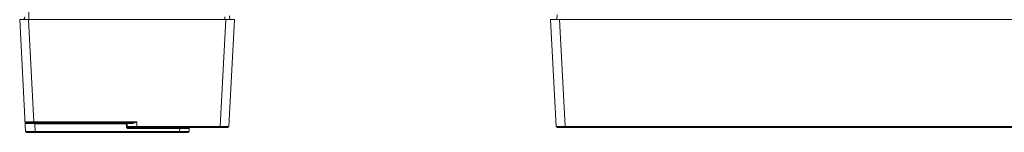
# Model space of a CAD drawing. Units: inches. Extents: x 0.5 to 16.1, y 0.5 to 11.2.
# Drawn here: x 8.9 to 11.8, y 3.9 to 4.3 of the extents above; entities that cross this region are included whole.
import ezdxf

# ---------------------------------------------------------------- set-up
doc = ezdxf.new("R2010")
doc.units = ezdxf.units.IN
doc.header["$MEASUREMENT"] = 0
doc.layers.add('Layer 1', color=7, linetype='Continuous', lineweight=0)

msp = doc.modelspace()

# ---------------------------------------------------------------- linework, layer by layer
at = {"layer": 'Layer 1', "color": 18, "lineweight": 18, "true_color": 0x010101}
for p, q in [((8.9676, 7.6568), (8.9676, 4.2627)), ((8.9413, 4.2627), (9.5598, 4.2627)), ((8.9413, 4.2627), (8.9582, 3.9401)), ((8.9823, 3.9678), (8.9668, 4.2627)), ((9.5342, 4.2627), (9.518, 3.954)), ((9.5321, 4.2627), (9.5321, 4.271)), ((9.5436, 3.954), (9.5598, 4.2627)), ((9.5454, 4.2734), (9.5459, 4.2627)), ((10.4694, 4.2627), (10.4856, 3.954)), ((10.4694, 4.2627), (15.7231, 4.2627)), ((10.4881, 4.2766), (10.4874, 4.2627)), ((10.5111, 3.954), (10.4949, 4.2627)), ((8.9567, 3.9678), (8.9568, 3.9678)), ((8.9779, 3.9678), (8.9715, 3.9677)), ((8.9823, 3.9678), (8.9779, 3.9678)), ((8.9823, 3.9678), (9.278, 3.9678)), ((8.9823, 3.9652), (8.9823, 3.9678)), ((9.2788, 3.954), (9.278, 3.9678)), ((8.9582, 3.9401), (8.9583, 3.9401)), ((8.9595, 3.9652), (9.2612, 3.9652)), ((8.9609, 3.9627), (8.9618, 3.9626)), ((8.9618, 3.9626), (8.9636, 3.9626)), ((8.9858, 3.9401), (8.9741, 3.9401)), ((8.9787, 3.9626), (8.9823, 3.9626)), ((8.9823, 3.9626), (8.9846, 3.9625)), ((9.2479, 3.9625), (8.9846, 3.9625)), ((8.9858, 3.9401), (8.9846, 3.9625)), ((8.9858, 3.9401), (9.4015, 3.9401)), ((8.9858, 3.9375), (8.9858, 3.9401)), ((9.2479, 3.9625), (9.2479, 3.9652)), ((9.2479, 3.9625), (9.2484, 3.954)), ((9.2511, 3.954), (9.2507, 3.9625)), ((9.2529, 3.9488), (9.2539, 3.9487)), ((9.2539, 3.9513), (9.5408, 3.9513)), ((9.2539, 3.9513), (9.2539, 3.9487)), ((9.4019, 3.9487), (9.2539, 3.9487)), ((9.2582, 3.9626), (9.2612, 3.9626)), ((9.2612, 3.9626), (9.2628, 3.9626)), ((9.2649, 3.9539), (9.2682, 3.9539)), ((9.2682, 3.9539), (9.2788, 3.954)), ((9.2788, 3.954), (9.518, 3.954)), ((9.2788, 3.9513), (9.2788, 3.954)), ((9.4019, 3.9487), (9.4015, 3.9401)), ((9.4015, 3.9375), (9.4015, 3.9401)), ((9.4019, 3.9487), (9.4019, 3.9513)), ((9.4019, 3.9487), (9.4055, 3.9487)), ((9.4055, 3.9487), (9.4091, 3.9487)), ((9.4174, 3.9401), (9.4132, 3.9401)), ((9.4193, 3.9401), (9.4174, 3.9401)), ((9.4227, 3.9401), (9.4193, 3.9401)), ((9.4295, 3.9487), (9.4291, 3.9401)), ((9.518, 3.954), (9.5278, 3.9539)), ((9.518, 3.9513), (9.518, 3.954)), ((9.5278, 3.9539), (9.5308, 3.9539)), ((10.4883, 3.9513), (12.3596, 3.9513)), ((10.4983, 3.9539), (10.5013, 3.9539)), ((10.5013, 3.9539), (10.5111, 3.954)), ((10.5111, 3.9513), (10.5111, 3.954)), ((10.5111, 3.954), (12.3351, 3.954)), ((8.961, 3.9375), (9.4263, 3.9375))]:
    msp.add_line(p, q, dxfattribs=at)
for points in [[(8.9482, 4.2627), (8.9514, 4.2633), (8.9541, 4.2651), (8.9559, 4.2678), (8.9565, 4.271)], [(8.9567, 3.9678), (8.9569, 3.9668), (8.9572, 3.9659), (8.9576, 3.9651), (8.9581, 3.9644), (8.9587, 3.9638), (8.9593, 3.9633), (8.9601, 3.9629), (8.9609, 3.9627)], [(8.9567, 3.9678), (8.9576, 3.9659), (8.9595, 3.9652)], [(8.9627, 3.9677), (8.9614, 3.9677), (8.9602, 3.9677), (8.9591, 3.9677), (8.9583, 3.9677), (8.9576, 3.9678), (8.9571, 3.9678), (8.9568, 3.9678)], [(8.9715, 3.9677), (8.9676, 3.9677), (8.9659, 3.9677), (8.9627, 3.9677)], [(9.278, 3.9678), (9.276, 3.9673), (9.274, 3.9669), (9.272, 3.9665), (9.2701, 3.9662), (9.2682, 3.9658), (9.2664, 3.9656), (9.2646, 3.9654), (9.2629, 3.9652), (9.2612, 3.9652)], [(9.278, 3.9678), (9.2761, 3.9668), (9.2741, 3.966), (9.2723, 3.9652), (9.2705, 3.9645), (9.2688, 3.9638), (9.2672, 3.9633), (9.2656, 3.963), (9.2642, 3.9627), (9.2628, 3.9626)], [(8.9582, 3.9401), (8.959, 3.9383), (8.961, 3.9375)], [(8.9646, 3.9401), (8.9632, 3.9401), (8.9619, 3.9401), (8.9608, 3.9401), (8.9599, 3.9401), (8.9591, 3.9401), (8.9586, 3.9401), (8.9583, 3.9401)], [(8.9618, 3.9626), (8.9617, 3.963), (8.9616, 3.9635), (8.9614, 3.9639), (8.9612, 3.9642), (8.9609, 3.9645), (8.9606, 3.9648), (8.9603, 3.965), (8.9599, 3.9651), (8.9595, 3.9652)], [(8.9636, 3.9626), (8.9656, 3.9626), (8.9679, 3.9626), (8.9704, 3.9626)], [(8.9741, 3.9401), (8.97, 3.9401), (8.968, 3.9401), (8.9646, 3.9401)], [(8.9704, 3.9626), (8.9758, 3.9626), (8.9787, 3.9626)], [(9.2507, 3.9625), (9.2498, 3.9644), (9.2479, 3.9652)], [(9.2484, 3.954), (9.2488, 3.954), (9.2493, 3.954), (9.2497, 3.954), (9.2501, 3.954), (9.2504, 3.954), (9.2507, 3.954), (9.2509, 3.954), (9.2511, 3.954), (9.2511, 3.954)], [(9.2484, 3.954), (9.2485, 3.953), (9.2488, 3.9521), (9.2492, 3.9513), (9.2497, 3.9506), (9.2504, 3.9499), (9.2512, 3.9494), (9.252, 3.949), (9.2529, 3.9488)], [(9.2507, 3.9625), (9.2508, 3.9626), (9.2513, 3.9626), (9.2521, 3.9626), (9.2532, 3.9626), (9.2546, 3.9626), (9.2563, 3.9626), (9.2582, 3.9626)], [(9.2511, 3.954), (9.2514, 3.9539), (9.2521, 3.9539), (9.2532, 3.9539), (9.2548, 3.9539), (9.2568, 3.9539), (9.2592, 3.9539), (9.2619, 3.9539), (9.2649, 3.9539)], [(9.2511, 3.954), (9.252, 3.9521), (9.2539, 3.9513)], [(9.2628, 3.9626), (9.2627, 3.9631), (9.2626, 3.9635), (9.2625, 3.9639), (9.2624, 3.9643), (9.2622, 3.9646), (9.262, 3.9648), (9.2617, 3.965), (9.2615, 3.9651), (9.2612, 3.9652)], [(9.4132, 3.9401), (9.4087, 3.9401), (9.4015, 3.9401)], [(9.4091, 3.9487), (9.4158, 3.9488), (9.4188, 3.9488), (9.4215, 3.9488)], [(9.4215, 3.9488), (9.4239, 3.9488), (9.4259, 3.9488), (9.4275, 3.9488), (9.4286, 3.9487), (9.4293, 3.9487), (9.4295, 3.9487)], [(9.4291, 3.9401), (9.429, 3.9401), (9.4287, 3.9401), (9.4282, 3.9401), (9.4274, 3.9401), (9.4265, 3.9401), (9.4254, 3.9401), (9.4242, 3.9401), (9.4227, 3.9401)], [(9.4263, 3.9375), (9.4282, 3.9383), (9.4291, 3.9401)], [(9.4323, 3.9513), (9.4304, 3.9506), (9.4295, 3.9487)], [(9.5308, 3.9539), (9.5336, 3.9539), (9.5361, 3.9539), (9.5383, 3.9539), (9.5402, 3.9539), (9.5417, 3.9539), (9.5427, 3.9539), (9.5434, 3.9539), (9.5436, 3.954)], [(9.5408, 3.9513), (9.5427, 3.9521), (9.5436, 3.954)], [(10.4856, 3.954), (10.4858, 3.9539), (10.4864, 3.9539), (10.4875, 3.9539), (10.489, 3.9539), (10.4908, 3.9539), (10.493, 3.9539), (10.4956, 3.9539), (10.4983, 3.9539)], [(10.4856, 3.954), (10.4864, 3.9521), (10.4883, 3.9513)]]:
    msp.add_lwpolyline(points, dxfattribs=at)

doc.saveas('drawing.dxf')
